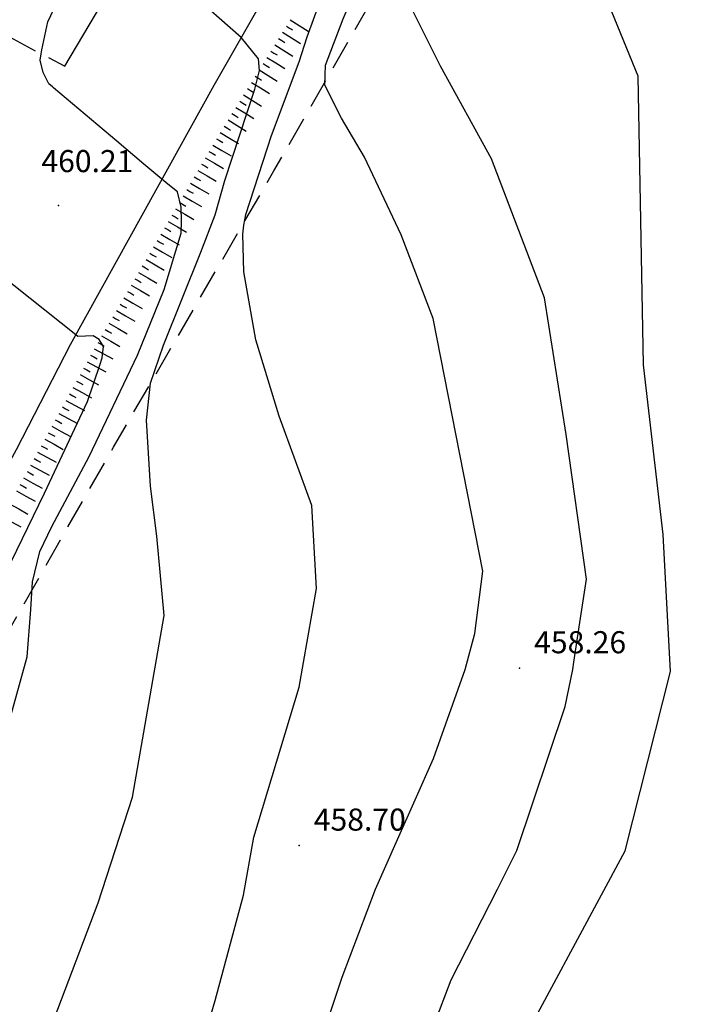
# Model space of a CAD drawing. Extents: x 2384759 to 2387884, y 4758947 to 4760987.
# Drawn here: x 2385879 to 2385902, y 4760360 to 4760394 of the extents above; entities that cross this region are included whole.
import ezdxf

# ---------------------------------------------------------------- set-up
doc = ezdxf.new("R2010")
doc.units = 0
doc.header["$LTSCALE"] = 0.5
doc.header["$MEASUREMENT"] = 0
doc.linetypes.add('LIMCOLT', pattern=[3, 2, -1])
doc.linetypes.add('STRCAMP', pattern=[3, 2, -1])
for name, color, linetype in [('carreggiabile', 7, 'STRCAMP'), ('ciglio di terrapieno', 1, 'Continuous'), ('curva di livello ordinaria direttrice di determ. certa', 3, 'Continuous'), ('curva di livello ordinaria intermedia di determ. certa', 1, 'Continuous'), ('Inv_curva di livello ordinaria direttrice di determ. certa', 3, 'Continuous'), ('Inv_curva di livello ordinaria intermedia di determ. certa', 1, 'Continuous'), ('limite di coltura agraria', 1, 'LIMCOLT'), ('punto quotato isolato', 3, 'Continuous'), ('strada ordinaria', 5, 'Continuous'), ('Valore punto quotato', 6, 'Continuous')]:
    doc.layers.add(name, color=color, linetype=linetype)
doc.layers.get('0').off()
doc.layers.get('0').freeze()
doc.styles.add('Style07', font='Arial', dxfattribs={"height": 0.2})

# ---------------------------------------------------------------- blocks, each defined once
blk = doc.blocks.new('SCART_L')
for p, q in [((0, 0), (0.8, 0)), ((0.8, 0), (1.6, 0))]:
    blk.add_line(p, q)
blk = doc.blocks.new('SCART_C')
for p, q in [((0, 0), (0.5, 0)), ((0.5, 0), (1, 0))]:
    blk.add_line(p, q)

msp = doc.modelspace()

# ---------------------------------------------------------------- linework, layer by layer
at = {"layer": 'carreggiabile', "linetype": 'STRCAMP', "flags": 128}
msp.add_lwpolyline([(2385845.283, 4760407.221), (2385845.543, 4760406.767), (2385846.212, 4760406.965), (2385849.487, 4760408.502), (2385854.876, 4760410.039), (2385856.171, 4760410.458), (2385857.237, 4760411.327), (2385858.336, 4760411.959), (2385859.228, 4760412.509), (2385862.001, 4760413.566), (2385863.79, 4760413.479), (2385865.383, 4760412.414), (2385866.649, 4760411.318), (2385868.545, 4760409.244), (2385869.845, 4760406.918), (2385871.2, 4760404.393), (2385872.459, 4760401.968), (2385874.089, 4760398.15), (2385875.303, 4760394.853), (2385876.225, 4760393.415), (2385876.767, 4760393.554), (2385877.335, 4760393.573), (2385879.039, 4760392.644), (2385880.171, 4760392.064)], dxfattribs=at)
at = {"layer": 'curva di livello ordinaria direttrice di determ. certa', "linetype": 'Continuous', "flags": 128}
for points in [[(2385860.039, 4760303.407), (2385863.13, 4760305.921), (2385865.083, 4760306.765), (2385868.06, 4760309.157), (2385870.189, 4760311.47), (2385872.546, 4760315.115), (2385874.93, 4760318.116), (2385877.69, 4760322.325), (2385878.649, 4760324.303), (2385880.633, 4760329.549), (2385882.128, 4760332.893), (2385884.196, 4760336.667), (2385886.064, 4760339.556), (2385888.448, 4760344.278), (2385890.944, 4760349.754), (2385895.018, 4760357.675), (2385899.193, 4760365.436), (2385900.743, 4760371.513), (2385900.484, 4760376.169), (2385899.826, 4760381.926), (2385899.643, 4760391.724), (2385898.333, 4760394.906)], [(2385879.365, 4760392.477), (2385879.387, 4760392.614), (2385879.596, 4760393.565), (2385880.106, 4760394.651)], [(2385874.144, 4760358.906), (2385876.77, 4760364.415), (2385878.886, 4760372.013), (2385879.009, 4760373.618), (2385879.076, 4760374.56), (2385879.317, 4760375.596), (2385879.73, 4760376.44), (2385881, 4760378.813), (2385882.638, 4760382.25), (2385883.537, 4760384.477), (2385884.119, 4760386.389), (2385884.126, 4760386.787), (2385884.118, 4760387.277), (2385883.991, 4760387.793), (2385883.662, 4760388.056), (2385883.465, 4760388.222)]]:
    msp.add_lwpolyline(points, dxfattribs=at)
at = {"layer": 'curva di livello ordinaria intermedia di determ. certa', "linetype": 'Continuous', "flags": 128}
for points in [[(2385897.661, 4760373.186), (2385897.884, 4760374.648), (2385897.19, 4760379.556), (2385896.459, 4760384.195), (2385894.661, 4760388.915), (2385892.928, 4760392.057), (2385891.667, 4760394.582), (2385891.461, 4760395.596), (2385891.637, 4760396.493), (2385892.804, 4760399.182), (2385893.552, 4760400.567), (2385895.262, 4760402.664), (2385895.896, 4760403.353), (2385896.178, 4760403.685), (2385896.46, 4760404.017), (2385896.627, 4760404.257), (2385896.687, 4760404.546), (2385896.582, 4760404.795), (2385896.329, 4760404.91), (2385895.828, 4760404.735), (2385895.741, 4760404.861), (2385895.724, 4760404.998)], [(2385892.067, 4760367.167), (2385892.689, 4760368.571), (2385893.77, 4760371.581), (2385894.098, 4760372.809), (2385894.366, 4760374.925), (2385892.673, 4760383.495), (2385891.59, 4760386.339), (2385890.35, 4760388.967), (2385889.564, 4760390.299), (2385888.999, 4760391.417), (2385889.019, 4760392.097), (2385889.617, 4760393.663), (2385890.674, 4760396.112), (2385891.106, 4760397.122), (2385891.602, 4760398.275), (2385892.358, 4760399.999), (2385892.556, 4760400.369), (2385892.572, 4760400.563), (2385892.466, 4760400.84), (2385891.935, 4760401.426), (2385891.917, 4760401.497)], [(2385884.077, 4760356.259), (2385885.278, 4760360.357), (2385886.241, 4760363.933), (2385886.586, 4760365.898), (2385888.124, 4760370.99), (2385888.719, 4760374.332), (2385888.557, 4760377.157), (2385887.443, 4760380.184), (2385886.654, 4760382.778), (2385886.253, 4760385.082), (2385886.213, 4760386.362), (2385886.248, 4760386.661), (2385886.315, 4760387.032), (2385887.186, 4760389.707), (2385888.122, 4760392.208), (2385888.394, 4760393.059), (2385888.914, 4760394.487)], [(2385879.553, 4760359.071), (2385881.299, 4760363.665), (2385882.472, 4760367.257), (2385883.541, 4760373.417), (2385883.29, 4760376.109), (2385883.079, 4760377.808), (2385882.941, 4760380.048), (2385883.078, 4760381.304), (2385883.521, 4760382.593), (2385884.784, 4760385.746), (2385885.274, 4760387.014), (2385885.604, 4760388.182), (2385886.622, 4760391.275), (2385886.784, 4760391.917), (2385886.745, 4760392.308), (2385886.173, 4760393.026), (2385886.158, 4760393.038)], [(2385871.83, 4760360.12), (2385873.406, 4760363.897), (2385875.794, 4760369.107), (2385876.965, 4760371.866), (2385878.16, 4760374.871), (2385879.474, 4760377.565), (2385880.936, 4760380.678), (2385881.357, 4760381.918), (2385881.441, 4760382.166), (2385881.484, 4760382.547), (2385881.333, 4760382.787), (2385881.128, 4760382.908), (2385880.611, 4760382.885), (2385880.538, 4760382.942)], [(2385857.011, 4760303.356), (2385860.787, 4760306.419), (2385863.957, 4760308.664), (2385865.573, 4760310.173), (2385867.992, 4760312.87), (2385869.42, 4760314.922), (2385873.365, 4760320.715), (2385874.741, 4760322.906), (2385877.335, 4760327.643), (2385878.474, 4760329.825), (2385880.948, 4760334.617), (2385882.003, 4760336.55), (2385885.122, 4760342.313), (2385886.391, 4760344.781), (2385889.504, 4760351.866), (2385891.53, 4760356.631), (2385892.711, 4760359.54), (2385893.287, 4760361.059), (2385894.862, 4760364.134), (2385895.518, 4760365.445), (2385897.162, 4760370.326), (2385897.417, 4760371.587), (2385897.455, 4760371.836)], [(2385884.315, 4760346.307), (2385884.863, 4760347.452), (2385885.802, 4760349.895), (2385887.504, 4760355.031), (2385888.034, 4760356.511), (2385889.592, 4760361.14), (2385890.722, 4760364.127), (2385891.47, 4760365.817)]]:
    msp.add_lwpolyline(points, dxfattribs=at)
at = {"layer": 'Inv_curva di livello ordinaria direttrice di determ. certa', "linetype": 'Continuous', "flags": 128}
msp.add_lwpolyline([(2385883.465, 4760388.222), (2385882.857, 4760388.735), (2385881.934, 4760389.514), (2385879.782, 4760391.33), (2385879.752, 4760391.355), (2385879.629, 4760391.459), (2385879.436, 4760391.847), (2385879.331, 4760392.267), (2385879.365, 4760392.477)], dxfattribs=at)
at = {"layer": 'Inv_curva di livello ordinaria intermedia di determ. certa', "linetype": 'Continuous', "flags": 128}
for points in [[(2385886.158, 4760393.038), (2385882.598, 4760396.163)], [(2385880.538, 4760382.942), (2385876.872, 4760385.846), (2385876.849, 4760385.864), (2385876.815, 4760385.891), (2385875.317, 4760387.084), (2385875.188, 4760387.372), (2385877.294, 4760393.571)], [(2385897.455, 4760371.836), (2385897.661, 4760373.186)], [(2385891.47, 4760365.817), (2385892.067, 4760367.167)]]:
    msp.add_lwpolyline(points, dxfattribs=at)
at = {"layer": 'limite di coltura agraria', "linetype": 'LIMCOLT', "flags": 128}
msp.add_lwpolyline([(2385827.73, 4760304.414), (2385825.345, 4760310.754), (2385835.295, 4760315.71), (2385845.492, 4760323.966), (2385855.655, 4760335.366), (2385862.772, 4760343.126), (2385869.132, 4760353.53), (2385875.637, 4760368.316), (2385881.827, 4760379.135), (2385887.267, 4760388.504), (2385890.638, 4760394.371), (2385893.064, 4760398.067), (2385897.304, 4760402.54), (2385901.364, 4760405.854), (2385905.884, 4760407.743), (2385916.065, 4760410.288), (2385927.29, 4760410.978), (2385941.214, 4760411.493), (2385950.548, 4760411.224), (2385958.41, 4760409.777), (2385964.054, 4760408.132), (2385967.826, 4760407.793)], dxfattribs=at)
at = {"layer": 'punto quotato isolato', "linetype": 'Continuous'}
for p in [(2385879.953, 4760387.327), (2385895.608, 4760371.636), (2385888.124, 4760365.617)]:
    msp.add_point(p, dxfattribs=at)
at = {"layer": 'strada ordinaria', "linetype": 'Continuous', "flags": 128}
for points in [[(2385880.171, 4760392.064), (2385883.143, 4760397.084), (2385887.021, 4760403.371), (2385889.993, 4760406.877), (2385891.791, 4760408.399), (2385895.56, 4760411.146), (2385898.575, 4760412.747), (2385899.693, 4760413.189)], [(2385887.357, 4760395.132), (2385885.224, 4760391.406), (2385882.842, 4760387.095), (2385880.348, 4760382.599), (2385878.512, 4760379.045), (2385875.751, 4760373.983), (2385873.361, 4760369.495), (2385871.615, 4760366.398), (2385864.449, 4760353.499), (2385861.313, 4760348.471), (2385859.281, 4760345.433), (2385856.909, 4760341.904), (2385851.321, 4760334.026), (2385850.51, 4760332.973), (2385845.687, 4760327.963), (2385839.527, 4760322.094), (2385833.795, 4760318.315), (2385828.63, 4760315.433), (2385822.327, 4760312.396), (2385818.279, 4760310.784), (2385812.877, 4760309.075), (2385807.674, 4760307.32), (2385801.756, 4760305.56)]]:
    msp.add_lwpolyline(points, dxfattribs=at)

# ---------------------------------------------------------------- block references
at = {"layer": 'ciglio di terrapieno'}
for name, p, xscale, yscale, zscale, rotation in [('SCART_L', (2385887.826, 4760393.634), 0.4500000000424181, 0.4500000000424181, 0.4500000000424181, 328.1180374918628), ('SCART_C', (2385887.694, 4760393.421), 0.2499999998317464, 0.2499999998317464, 0.2499999998317464, 328.1180375064123), ('SCART_C', (2385887.43, 4760392.997), 0.2499999998317464, 0.2499999998317464, 0.2499999998317464, 328.1180375064123), ('SCART_L', (2385887.562, 4760393.209), 0.4500000000424181, 0.4500000000424181, 0.4500000000424181, 328.1180374918628), ('SCART_L', (2385887.298, 4760392.784), 0.4500000000424181, 0.4500000000424181, 0.4500000000424181, 328.1180374918628), ('SCART_L', (2385887.034, 4760392.36), 0.4500000000424181, 0.4500000000424181, 0.4500000000424181, 328.1180374918628), ('SCART_C', (2385887.166, 4760392.572), 0.2499999998317464, 0.2499999998317464, 0.2499999998317464, 328.1180375064123), ('SCART_L', (2385886.77, 4760391.935), 0.4500000000424181, 0.4500000000424181, 0.4500000000424181, 328.1180374918628), ('SCART_C', (2385886.902, 4760392.148), 0.2499999998317464, 0.2499999998317464, 0.2499999998317464, 328.1180375064123), ('SCART_C', (2385886.638, 4760391.723), 0.2499999998317464, 0.2499999998317464, 0.2499999998317464, 328.1180375064123), ('SCART_C', (2385886.374, 4760391.298), 0.2499999998317464, 0.2499999998317464, 0.2499999998317464, 328.1180375064123), ('SCART_L', (2385886.506, 4760391.511), 0.4500000000424181, 0.4500000000424181, 0.4500000000424181, 328.1180374918628), ('SCART_L', (2385886.242, 4760391.086), 0.4500000000424181, 0.4500000000424181, 0.4500000000424181, 328.1180374918628), ('SCART_L', (2385885.978, 4760390.662), 0.4500000000424181, 0.4500000000424181, 0.4500000000424181, 328.1180374918628), ('SCART_C', (2385886.11, 4760390.874), 0.2499999998317464, 0.2499999998317464, 0.2499999998317464, 328.1180375064123), ('SCART_C', (2385885.846, 4760390.449), 0.2499999998317464, 0.2499999998317464, 0.2499999998317464, 328.1180375064123), ('SCART_C', (2385885.582, 4760390.025), 0.2499999998317464, 0.2499999998317464, 0.2499999998317464, 328.1180375064123), ('SCART_L', (2385885.714, 4760390.237), 0.4500000000424181, 0.4500000000424181, 0.4500000000424181, 328.1180374918628), ('SCART_C', (2385885.318, 4760389.6), 0.2499999998317464, 0.2499999998317464, 0.2499999998317464, 328.1180375064123), ('SCART_L', (2385885.45, 4760389.812), 0.4500000000424181, 0.4500000000424181, 0.4500000000424181, 328.1180374918628), ('SCART_L', (2385885.191, 4760389.385), 0.449999999988128, 0.449999999988128, 0.449999999988128, 329.7878017343961), ('SCART_L', (2385884.939, 4760388.953), 0.449999999988128, 0.449999999988128, 0.449999999988128, 329.7878017343961), ('SCART_C', (2385885.065, 4760389.169), 0.25000000002312, 0.25000000002312, 0.25000000002312, 329.7878017109181), ('SCART_C', (2385884.813, 4760388.737), 0.25000000002312, 0.25000000002312, 0.25000000002312, 329.7878017109181), ('SCART_C', (2385884.562, 4760388.305), 0.25000000002312, 0.25000000002312, 0.25000000002312, 329.7878017109181), ('SCART_L', (2385884.687, 4760388.521), 0.449999999988128, 0.449999999988128, 0.449999999988128, 329.7878017343961), ('SCART_L', (2385884.436, 4760388.089), 0.449999999988128, 0.449999999988128, 0.449999999988128, 329.7878017343961), ('SCART_L', (2385884.184, 4760387.657), 0.449999999988128, 0.449999999988128, 0.449999999988128, 329.7878017343961), ('SCART_C', (2385884.31, 4760387.873), 0.25000000002312, 0.25000000002312, 0.25000000002312, 329.7878017109181), ('SCART_C', (2385884.058, 4760387.441), 0.25000000002312, 0.25000000002312, 0.25000000002312, 329.7878017109181), ('SCART_C', (2385883.807, 4760387.008), 0.25000000002312, 0.25000000002312, 0.25000000002312, 329.7878017109181), ('SCART_L', (2385883.933, 4760387.224), 0.449999999988128, 0.449999999988128, 0.449999999988128, 329.7878017343961), ('SCART_C', (2385883.555, 4760386.576), 0.25000000002312, 0.25000000002312, 0.25000000002312, 329.7878017109181), ('SCART_L', (2385883.681, 4760386.792), 0.449999999988128, 0.449999999988128, 0.449999999988128, 329.7878017343961), ('SCART_L', (2385883.429, 4760386.36), 0.449999999988128, 0.449999999988128, 0.449999999988128, 329.7878017343961), ('SCART_L', (2385883.178, 4760385.928), 0.449999999988128, 0.449999999988128, 0.449999999988128, 329.7878017343961), ('SCART_C', (2385883.304, 4760386.144), 0.25000000002312, 0.25000000002312, 0.25000000002312, 329.7878017109181), ('SCART_C', (2385883.052, 4760385.712), 0.25000000002312, 0.25000000002312, 0.25000000002312, 329.7878017109181), ('SCART_C', (2385882.8, 4760385.28), 0.25000000002312, 0.25000000002312, 0.25000000002312, 329.7878017109181), ('SCART_L', (2385882.926, 4760385.496), 0.449999999988128, 0.449999999988128, 0.449999999988128, 329.7878017343961), ('SCART_L', (2385882.675, 4760385.064), 0.449999999988128, 0.449999999988128, 0.449999999988128, 329.7878017343961), ('SCART_L', (2385882.423, 4760384.632), 0.449999999988128, 0.449999999988128, 0.449999999988128, 329.7878017343961), ('SCART_C', (2385882.549, 4760384.848), 0.25000000002312, 0.25000000002312, 0.25000000002312, 329.7878017109181), ('SCART_C', (2385882.297, 4760384.416), 0.25000000002312, 0.25000000002312, 0.25000000002312, 329.7878017109181), ('SCART_C', (2385882.045, 4760383.984), 0.25000000002312, 0.25000000002312, 0.25000000002312, 329.7878017109181), ('SCART_L', (2385882.171, 4760384.2), 0.449999999988128, 0.449999999988128, 0.449999999988128, 329.7878017343961), ('SCART_L', (2385881.92, 4760383.768), 0.449999999988128, 0.449999999988128, 0.449999999988128, 329.7878017343961), ('SCART_L', (2385881.668, 4760383.336), 0.449999999988128, 0.449999999988128, 0.449999999988128, 329.7878017343961), ('SCART_C', (2385881.794, 4760383.552), 0.25000000002312, 0.25000000002312, 0.25000000002312, 329.7878017109181), ('SCART_L', (2385881.416, 4760382.904), 0.449999999988128, 0.449999999988128, 0.449999999988128, 329.7878017343961), ('SCART_C', (2385881.542, 4760383.12), 0.25000000002312, 0.25000000002312, 0.25000000002312, 329.7878017109181), ('SCART_C', (2385881.291, 4760382.688), 0.25000000002312, 0.25000000002312, 0.25000000002312, 329.7878017109181), ('SCART_C', (2385881.046, 4760382.252), 0.2499999999439229, 0.2499999999439229, 0.2499999999439229, 331.3164616458949), ('SCART_L', (2385881.166, 4760382.471), 0.4500000000331636, 0.4500000000331636, 0.4500000000331636, 331.3164616146865), ('SCART_L', (2385880.926, 4760382.032), 0.4500000000331636, 0.4500000000331636, 0.4500000000331636, 331.3164616146865), ('SCART_L', (2385880.686, 4760381.594), 0.4500000000331636, 0.4500000000331636, 0.4500000000331636, 331.3164616146865), ('SCART_C', (2385880.806, 4760381.813), 0.2499999999439229, 0.2499999999439229, 0.2499999999439229, 331.3164616458949), ('SCART_C', (2385880.566, 4760381.374), 0.2499999999439229, 0.2499999999439229, 0.2499999999439229, 331.3164616458949), ('SCART_C', (2385880.326, 4760380.936), 0.2499999999439229, 0.2499999999439229, 0.2499999999439229, 331.3164616458949), ('SCART_L', (2385880.446, 4760381.155), 0.4500000000331636, 0.4500000000331636, 0.4500000000331636, 331.3164616146865), ('SCART_L', (2385880.206, 4760380.716), 0.4500000000331636, 0.4500000000331636, 0.4500000000331636, 331.3164616146865), ('SCART_L', (2385879.966, 4760380.278), 0.4500000000331636, 0.4500000000331636, 0.4500000000331636, 331.3164616146865), ('SCART_C', (2385880.086, 4760380.497), 0.2499999999439229, 0.2499999999439229, 0.2499999999439229, 331.3164616458949), ('SCART_C', (2385879.846, 4760380.058), 0.2499999999439229, 0.2499999999439229, 0.2499999999439229, 331.3164616458949), ('SCART_C', (2385879.606, 4760379.62), 0.2499999999439229, 0.2499999999439229, 0.2499999999439229, 331.3164616458949), ('SCART_L', (2385879.726, 4760379.839), 0.4500000000331636, 0.4500000000331636, 0.4500000000331636, 331.3164616146865), ('SCART_L', (2385879.486, 4760379.401), 0.4500000000331636, 0.4500000000331636, 0.4500000000331636, 331.3164616146865), ('SCART_L', (2385879.246, 4760378.962), 0.4500000000331636, 0.4500000000331636, 0.4500000000331636, 331.3164616146865), ('SCART_C', (2385879.366, 4760379.181), 0.2499999999439229, 0.2499999999439229, 0.2499999999439229, 331.3164616458949), ('SCART_C', (2385879.126, 4760378.743), 0.2499999999439229, 0.2499999999439229, 0.2499999999439229, 331.3164616458949), ('SCART_C', (2385878.886, 4760378.304), 0.2499999999439229, 0.2499999999439229, 0.2499999999439229, 331.3164616458949), ('SCART_L', (2385879.006, 4760378.523), 0.4500000000331636, 0.4500000000331636, 0.4500000000331636, 331.3164616146865), ('SCART_L', (2385878.766, 4760378.085), 0.4500000000331636, 0.4500000000331636, 0.4500000000331636, 331.3164616146865), ('SCART_L', (2385878.526, 4760377.646), 0.4500000000331636, 0.4500000000331636, 0.4500000000331636, 331.3164616146865), ('SCART_C', (2385878.646, 4760377.865), 0.2499999999439229, 0.2499999999439229, 0.2499999999439229, 331.3164616458949), ('SCART_L', (2385878.286, 4760377.207), 0.4500000000331636, 0.4500000000331636, 0.4500000000331636, 331.3164616146865), ('SCART_L', (2385878.046, 4760376.769), 0.4500000000331636, 0.4500000000331636, 0.4500000000331636, 331.3164616146865)]:
    msp.add_blockref(name, p, dxfattribs=dict(at, xscale=xscale, yscale=yscale, zscale=zscale, rotation=rotation))

# ---------------------------------------------------------------- texts
at = {"layer": 'Valore punto quotato', "linetype": 'Continuous', "style": 'Style07'}
for s, p in [('460.21', (2385879.374, 4760388.464)), ('458.26', (2385896.108, 4760372.136)), ('458.70', (2385888.624, 4760366.117))]:
    msp.add_text(s, height=0.75, dxfattribs=at).set_placement(p)

doc.saveas('drawing.dxf')
